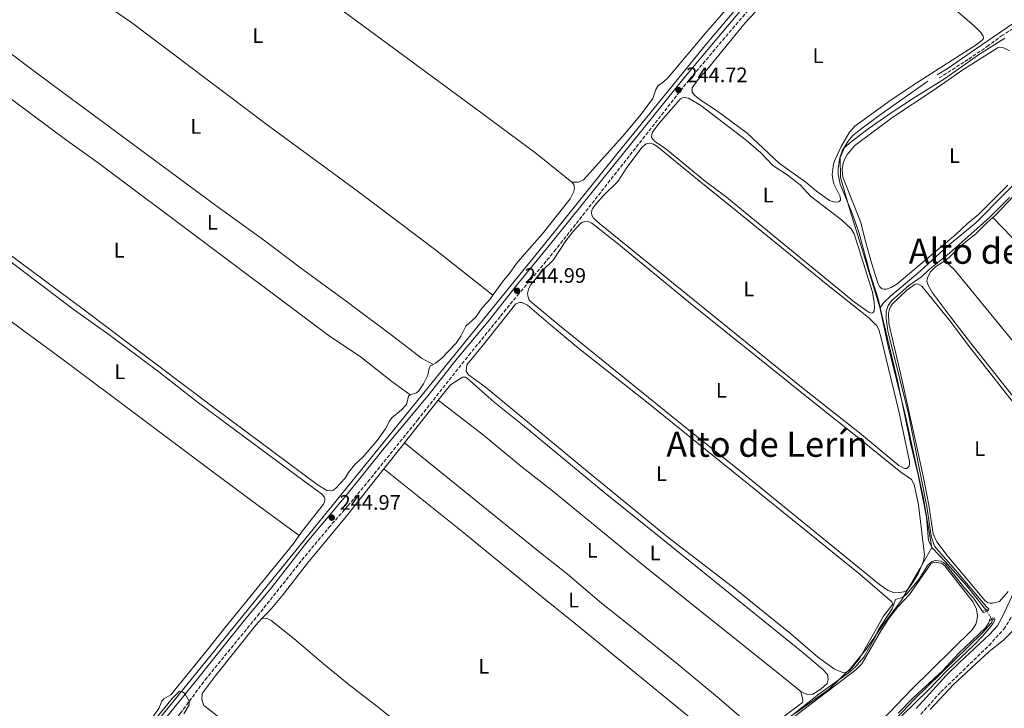
# Model space of a CAD drawing. Units: metres. Extents: x 622461 to 625952, y 4650845 to 4653221.
# Drawn here: x 623190 to 623660, y 4652567 to 4652896 of the extents above; entities that cross this region are included whole.
import ezdxf
from ezdxf.enums import TextEntityAlignment as Align

# ---------------------------------------------------------------- set-up
doc = ezdxf.new("R2010")
doc.units = ezdxf.units.M
doc.header["$MEASUREMENT"] = 0
for name, pattern in [('DGN Style 2', [1.7399219301090239, 1.043953158065414, -0.6959687720436097]), ('DGN Style 3', [2.435890702152634, 1.739921930109024, -0.6959687720436097]), ('DGN Style 5', [1.217945351076317, 0.5219765790327072, -0.6959687720436097])]:
    doc.linetypes.add(name, pattern=pattern)
for name, color, linetype, lineweight in [('Acequia de obra', 4, 'Continuous', 0), ('Acequia sin especificar', 4, 'Continuous', 0), ('Acequia sin especificar no vista', 4, 'DGN Style 5', 0), ('Camino', 7, 'DGN Style 3', 0), ('Charca', 142, 'Continuous', 0), ('Cota de punto acotado terreno', 7, 'Continuous', 0), ('Curva de nivel intermedia', 30, 'Continuous', 0), ('Etiqueta de uso rústico', 92, 'Continuous', 0), ('Límite de municipio', 7, 'Continuous', 0), ('Línea de cambio de uso (parcela vista)', 92, 'Continuous', 0), ('Margen derecho', 7, 'Continuous', 0), ('Pontón-alcantarilla (pasos de agua)', 1, 'DGN Style 2', 0), ('Punto acotado terreno (símbolo)', 7, 'Continuous', 0), ('Texto de Depresión pequeña', 7, 'Continuous', 0)]:
    doc.layers.add(name, color=color, linetype=linetype, lineweight=lineweight)
doc.styles.add('Style-Arial', font='arial.ttf')

# ---------------------------------------------------------------- blocks, each defined once
blk = doc.blocks.new('5PATER')
at = {"layer": 'Charca', "linetype": 'Continuous', "lineweight": 0}
h = blk.add_hatch(color=51, dxfattribs=at)
edge = h.paths.add_edge_path()
edge.add_ellipse((0, 0), major_axis=(-0.1095731443231308, -0.1110710700762829), ratio=0.9994222409660317, start_angle=0, end_angle=360)

msp = doc.modelspace()

# ---------------------------------------------------------------- linework, layer by layer
at = {"layer": 'Acequia de obra', "color": 4, "linetype": 'Continuous', "lineweight": 0}
for points in [[(623157.6100000005, 4652382.970000001, 245.929999999993), (623159.5300000003, 4652393.880000001, 245.7100000000064), (623160.4500000002, 4652409.470000001, 245.7100000000064), (623161.5099999999, 4652450.83, 245.7700000000041), (623162.1600000003, 4652455.100000001, 245.7700000000041), (623163.5599999996, 4652459.390000001, 245.7700000000041), (623167.4299999997, 4652465.220000001, 245.2400000000052), (623176.0999999996, 4652474.480000001, 244.9499999999971), (623218.7800000003, 4652518.680000001, 244.9499999999971), (623240.9400000004, 4652543.24, 244.9499999999971), (623426.54, 4652771.680000001, 244.9499999999971), (623439.6799999997, 4652787.880000001, 245.4400000000023), (623475.29, 4652832.199999999, 245.179999999993), (623517.5199999996, 4652884.119999999, 245.25), (623536.9500000002, 4652907.180000001, 244.9900000000052), (623613.5700000003, 4653002.09, 244.9900000000052), (623647.9000000004, 4653044.01, 244.9900000000052), (623757.79, 4653179.789999999, 245.1499999999942)], [(623653.7400000002, 4652609.65, 244.9199999999983), (623653.7000000002, 4652608.980000001, 244.9199999999983), (623653.3799999999, 4652608.15, 244.9199999999983), (623648.9199999999, 4652603.180000001, 244.9199999999983), (623616.3499999996, 4652571.380000001, 244.8600000000006), (623608.3799999999, 4652563.100000001, 244.8600000000006)]]:
    msp.add_polyline3d(points, dxfattribs=at)
at = {"layer": 'Acequia sin especificar', "color": 4, "linetype": 'Continuous', "lineweight": 0}
for points in [[(623736.7000000002, 4652891.91, 243.9400000000023), (623736.0700000003, 4652891.52, 243.929999999993), (623736.1600000003, 4652890.32, 243.929999999993), (623736.7599999999, 4652889.470000001, 243.929999999993), (623738.7599999999, 4652887.890000001, 243.929999999993), (623739.4299999997, 4652886.65, 243.929999999993), (623739.5599999996, 4652885.9, 243.929999999993), (623739.4000000004, 4652885.100000001, 243.929999999993), (623738.8499999996, 4652884.100000001, 243.929999999993), (623698.4199999999, 4652848.33, 243.929999999993), (623684.9299999997, 4652837.449999999, 243.929999999993), (623673.0899999999, 4652826.390000001, 243.929999999993), (623645.9199999999, 4652798.84, 243.929999999993), (623632.6600000003, 4652787.83, 243.8600000000006), (623619.3700000001, 4652775.880000001, 243.8600000000006), (623605.29, 4652763.880000001, 243.8600000000006), (623602.0199999996, 4652760.720000001, 243.8600000000006), (623600.3799999999, 4652758.41, 243.3999999999942)], [(623623.1299999999, 4652866.359999999, 243.9499999999971), (623599.9500000002, 4652850.02, 243.7799999999988), (623591.0800000001, 4652843.480000001, 243.3999999999942), (623587.2300000006, 4652840.27, 243.3999999999942), (623585.1100000005, 4652837.75, 243.3999999999942), (623582.4400000004, 4652833.439999999, 243.3999999999942), (623581.1600000003, 4652829.77, 243.3999999999942), (623580.2699999996, 4652824.74, 243.3999999999942), (623580.3200000003, 4652822.029999999, 243.3999999999942), (623581.3600000005, 4652817.300000001, 243.3999999999942), (623586.7800000003, 4652803.76, 243.3999999999942), (623590.1200000001, 4652794.34, 243.3999999999942), (623595.4600000001, 4652775.100000001, 243.3999999999942), (623599.3899999997, 4652762.609999999, 243.3999999999942), (623600.3799999999, 4652758.41, 243.3999999999942)], [(623650.6900000004, 4652614.33, 244.8600000000006), (623641.5199999996, 4652625.99, 244.5200000000041), (623631.3799999999, 4652637.430000001, 244.4499999999971), (623625.29, 4652643.689999999, 243.3600000000006), (623623.4299999997, 4652647.359999999, 243.429999999993), (623622.4900000002, 4652658.609999999, 243.3500000000058), (623618.4400000004, 4652678.800000001, 243.3500000000058), (623614.9800000006, 4652693.140000001, 243.3500000000058), (623608.5599999996, 4652723.689999999, 243.3999999999942), (623600.3799999999, 4652758.41, 243.3999999999942)]]:
    msp.add_polyline3d(points, dxfattribs=at)
at = {"layer": 'Acequia sin especificar no vista', "color": 4, "linetype": 'DGN Style 5', "lineweight": 0, "extrusion": (-0.005864125341439379, 0.008998067737590995, 0.9999423217420941), "elevation": 38452.21895969316, "flags": 128}
msp.add_lwpolyline([(623644.4522474449, 4652452.001548535), (623641.4019480295, 4652456.681738005)], dxfattribs=at)
at = {"layer": 'Camino', "color": 7, "linetype": 'DGN Style 3', "lineweight": 0}
for points in [[(623174.6099999984, 4652463.780000002, 245.6399999999994), (623202.8699999999, 4652493.460000004, 245.4100000000035), (623232.2899999992, 4652524.190000001, 245.4499999999972), (623245.9100000004, 4652539.940000001, 245.4600000000064), (623261.0100000014, 4652557.960000001, 245.1399999999995), (623266.6599999998, 4652564.960000002, 245.0399999999936), (623278.5399999997, 4652581.050000001, 244.9400000000023), (623303.5399999979, 4652611.550000002, 245.0800000000017), (623324.6099999989, 4652638.059999999, 245.2799999999989), (623337.3899999997, 4652653.45, 245.1399999999995), (623346.5100000014, 4652663.88, 244.9799999999961), (623356.0899999992, 4652675.420000002, 245.1100000000006), (623379.7799999999, 4652704.840000002, 244.8399999999966), (623404.2100000004, 4652735.739999998, 244.8999999999942), (623419.4099999998, 4652754.430000001, 245.0299999999989), (623427.4099999993, 4652764.270000001, 245.0899999999966), (623444.9600000001, 4652785.190000001, 245.1600000000035), (623509.4400000006, 4652867.280000002, 244.6699999999983), (623544.7199999985, 4652908.809999999, 244.5299999999989), (623547.149999998, 4652911.859999999, 244.5399999999935), (623568.2699999983, 4652938.359999999, 244.7100000000063), (623612.260000001, 4652992.489999999, 244.8399999999966)], [(623628.4999999997, 4652867.910000001, 244.2500000000001), (623642.5700000002, 4652876.960000002, 243.9400000000023), (623651.4200000014, 4652882.920000004, 244.0099999999947), (623658.1299999993, 4652887.949999999, 244.0099999999947), (623666.719999999, 4652893.340000001, 244.229999999996), (623685.7100000014, 4652906.350000001, 244.1399999999996), (623689.640000001, 4652908.620000001, 244.1399999999996), (623693.4600000007, 4652909.690000001, 244.0700000000071), (623695.8900000004, 4652909.600000001, 244.0700000000071)], [(623619.7600000001, 4652564.620000003, 246.179999999993), (623629.2799999998, 4652575.200000001, 246.0200000000041), (623652.2499999985, 4652597.390000002, 245.8000000000031), (623659.3000000005, 4652605.180000002, 245.7599999999948), (623662.8399999988, 4652610.800000001, 245.7400000000052)]]:
    msp.add_polyline3d(points, dxfattribs=at)
at = {"layer": 'Curva de nivel intermedia', "color": 30, "linetype": 'Continuous', "lineweight": 0, "elevation": 245, "flags": 128}
for points in [[(623661.9700000016, 4652810.99), (623652.5599999991, 4652801.42)], [(623652.5599999991, 4652801.42), (623633.4800000018, 4652784.34), (623623.8100000003, 4652776.800000001), (623620.0500000007, 4652773.17), (623613.9599999998, 4652769.029999999), (623605.740000001, 4652761.619999999), (623604.0900000016, 4652759.46), (623603.1700000007, 4652756.680000001), (623603.1500000005, 4652753.189999999), (623603.9300000005, 4652747.390000001), (623613.7899999999, 4652707.759999998), (623622.6300000001, 4652663.66), (623624.6399999995, 4652649.469999999), (623626.2800000003, 4652644.730000001), (623626.990000001, 4652643.77), (623636.3499999996, 4652633.249999999), (623651.0599999994, 4652615.74), (623652.120000001, 4652614.9), (623651.9600000002, 4652614.210000002), (623651.3200000009, 4652613.74), (623649.820000001, 4652613.140000001), (623649.2900000013, 4652613.429999999), (623644.9000000014, 4652619.970000001), (623640.1900000019, 4652625.119999999), (623631.6500000014, 4652635.970000001), (623630.6000000008, 4652636.890000001), (623629.4200000007, 4652637.59), (623626.7200000006, 4652637.869999998), (623625.0000000016, 4652637.48), (623623.1399999997, 4652635.67), (623618.7200000008, 4652628.880000001), (623613.0000000009, 4652621.939999999), (623611.0000000005, 4652620.220000001), (623607.6600000011, 4652619.259999999), (623606.120000001, 4652614.769999998), (623599.5899999999, 4652604.980000001), (623597.9699999993, 4652601.38), (623592.5300000012, 4652591.810000001), (623588.480000001, 4652587.01), (623585.1500000006, 4652584.189999999), (623571.1100000015, 4652574.170000001), (623551.2699999998, 4652558.359999998)], [(623608.9800000021, 4652565.069999998), (623615.9400000002, 4652572.25), (623630.0500000009, 4652585.349999999), (623637.8300000015, 4652593.640000002), (623650.6400000014, 4652605.779999998), (623652.2100000004, 4652608.109999999), (623652.290000001, 4652608.730000001), (623652.5400000013, 4652609.770000001), (623653.7300000006, 4652610.359999998), (623654.6900000017, 4652610.55), (623655.0900000016, 4652609.909999999), (623654.8900000005, 4652609.189999999), (623654.230000001, 4652608.069999999), (623653.0599999998, 4652606.439999999), (623649.3700000017, 4652601.929999999), (623645.0300000011, 4652597.439999999), (623632.1299999997, 4652585.34), (623623.360000001, 4652576.17), (623610.7000000009, 4652563.819999999)], [(623268.3300000015, 4652564.82), (623270.890000001, 4652569.060000001), (623270.8799999997, 4652570.810000001), (623268.7800000008, 4652574.42), (623267.7500000005, 4652575.3), (623266.2800000019, 4652575.619999999), (623262.8300000008, 4652572.13), (623248.2199999995, 4652554.119999998)]]:
    msp.add_lwpolyline(points, dxfattribs=at)
at = {"layer": 'Límite de municipio', "color": 7, "linetype": 'Continuous', "lineweight": 0}
msp.add_polyline3d([(623559.9299999997, 4652565.059999999, 245.03), (623576.0199999996, 4652576.609999999, 245.13), (623586.4400000013, 4652586.550000001, 244.42), (623594.0799999982, 4652596.260000002, 244.64), (623601.4200000018, 4652606.969999999, 245.08), (623610.5, 4652618.899999999, 245.09), (623619.3299999982, 4652633.870000001, 244.41), (623624.9100000003, 4652644.140000001, 244.87), (623620.8099999987, 4652668.16, 244.84), (623612.1499999985, 4652708.300000001, 244.73), (623604.3500000016, 4652739.32, 244.71), (623599.9600000009, 4652759.280000002, 244.4), (623599.879999999, 4652759.640000001, 244.4), (623592.3399999999, 4652784.039999999, 244.49), (623586.0799999982, 4652804.550000001, 244.63), (623581.4100000003, 4652820.399999999, 244.97), (623581.2899999992, 4652829.949999999, 244.74), (623583.2699999996, 4652834.730000001, 244.57), (623586.6000000016, 4652837.399999999, 244.86), (623594.620000001, 4652843.690000001, 244.91), (623606.0100000016, 4652851.63, 244.96), (623616.1900000013, 4652858.25, 244.98), (623630.9600000009, 4652867.59, 244.75), (623647.3000000007, 4652878.899999999, 244.37), (623659.8200000003, 4652886.960000001, 244.23)], dxfattribs=at)
at = {"layer": 'Línea de cambio de uso (parcela vista)', "color": 92, "linetype": 'Continuous', "lineweight": 0, "flags": 128}
for points, elevation in [([(623387.1500000004, 4652731.279999999), (623388.3700000001, 4652731.970000001), (623391.2800000003, 4652734.24), (623398.1799999997, 4652741.480000001), (623400.4100000003, 4652744.83), (623402.7699999996, 4652749.67), (623407.3799999999, 4652753.67), (623410.6299999999, 4652758.32), (623414.3399999999, 4652762.480000001), (623415.6600000003, 4652764.310000001)], 244.1300000000046), ([(623376.3399999999, 4652716.800000001), (623379.2199999997, 4652717.859999999), (623380.3899999997, 4652718.810000001), (623382.6500000004, 4652722.050000001), (623384.7599999999, 4652726.180000001), (623385.3799999999, 4652729.539999999), (623385.9900000002, 4652730.630000001), (623387.1500000004, 4652731.279999999)], 244.1300000000047)]:
    msp.add_lwpolyline(points, dxfattribs=dict(at, elevation=elevation))
at = {"layer": 'Línea de cambio de uso (parcela vista)', "color": 92, "linetype": 'Continuous', "lineweight": 0, "extrusion": (-0.1654479825741159, 0.1281537897892031, 0.9778566209955425), "elevation": 493363.3428097276, "flags": 128}
msp.add_lwpolyline([(-4060029.178190846, -2304107.619142797), (-4060051.243765104, -2304107.428007612), (-4060055.009673604, -2304107.332440019)], dxfattribs=at)
at = {"layer": 'Línea de cambio de uso (parcela vista)', "color": 92, "linetype": 'Continuous', "lineweight": 0, "extrusion": (-0.7526346392514305, 0.592734239556404, 0.286718016623233), "elevation": 2288708.591625501, "flags": 128}
msp.add_lwpolyline([(-4040916.062542277, -684717.60273359), (-4040930.132601417, -684717.5818570907), (-4040931.955179547, -684717.5714188409)], dxfattribs=at)
at = {"layer": 'Línea de cambio de uso (parcela vista)', "color": 92, "linetype": 'Continuous', "lineweight": 0}
for points in [[(623223.4699999997, 4652990.100000001, 244.1199999999953), (623283.4000000004, 4652945.67, 244.0599999999977), (623333.9199999999, 4652907.58, 244.320000000007), (623406.8200000003, 4652853.84, 244.179999999993), (623436.2400000002, 4652832.01, 244.5899999999965), (623453.2800000003, 4652818.25, 244.2700000000041)], [(623182.6799999997, 4652939.380000001, 244.0399999999936), (623205.0300000003, 4652921.9, 244.2400000000052), (623226.8399999999, 4652905.810000001, 244.1100000000006), (623243.3600000005, 4652894.41, 243.6600000000035), (623307.4800000006, 4652846.029999999, 243.6600000000035), (623351.6500000004, 4652813.630000001, 243.5899999999965), (623388.5199999996, 4652785.789999999, 243.5899999999965), (623415.6600000003, 4652764.310000001, 244.1300000000047)], [(623541.4199999999, 4652919.460000001, 244.3300000000018), (623532.0099999999, 4652906.560000001, 244.1399999999994), (623517.04, 4652889.24, 244.2700000000041), (623499.5, 4652868.230000001, 244.2700000000041), (623496.7400000002, 4652865.83, 244.2700000000041), (623494.4900000002, 4652864.33, 244.2700000000041), (623493.3700000001, 4652862.439999999, 244.2700000000041), (623491.9199999999, 4652858.15, 244.2700000000041), (623486.4900000002, 4652850.84, 244.2700000000041), (623477.7100000001, 4652840.16, 244.2700000000041), (623458.8499999996, 4652819.32, 244.1999999999971), (623456.4900000002, 4652818.220000001, 244.1999999999971), (623453.2800000003, 4652818.25, 244.2700000000041)], [(623628.6299999999, 4652907.01, 243.8699999999953), (623645.1399999997, 4652892.82, 243.9499999999971), (623648.3899999997, 4652889.58, 243.9499999999971), (623649.4600000001, 4652887.850000001, 244), (623649.5800000001, 4652886.92, 244), (623649.1399999997, 4652886.09, 244), (623646.5300000003, 4652884.02, 244), (623618.7199999997, 4652866.27, 244.179999999993), (623605.6299999999, 4652857.480000001, 244.2299999999959), (623588.3300000001, 4652844.930000001, 244.179999999993), (623585.7000000002, 4652842.029999999, 244.179999999993), (623581.7000000002, 4652835.33, 244.179999999993), (623578.8399999999, 4652829.109999999, 244.2299999999959), (623578.1200000001, 4652826.949999999, 243.9600000000064), (623577.54, 4652821.980000001, 243.9600000000064), (623577.7599999999, 4652819.65, 243.9600000000064), (623578.3200000003, 4652817.41, 243.9600000000064), (623581.25, 4652811.470000001, 243.9600000000064), (623581.3799999999, 4652809.609999999, 243.9600000000064), (623580.6100000005, 4652808.800000001, 243.9600000000064), (623579.0899999999, 4652808.75, 243.9600000000064), (623577.4699999997, 4652808.980000001, 243.9600000000064), (623576.1900000004, 4652809.57, 243.9600000000064), (623569.9299999997, 4652813.970000001, 243.9600000000064), (623564.9100000003, 4652818.189999999, 243.9100000000035), (623552.3499999996, 4652827.199999999, 243.9100000000035), (623537, 4652841.600000001, 243.9100000000035), (623522.29, 4652852.470000001, 243.9100000000035), (623515.5599999996, 4652856.850000001, 243.9600000000064), (623511.9299999997, 4652859.57, 243.9600000000064), (623510.75, 4652861.130000001, 243.9600000000064), (623510.7100000001, 4652863.279999999, 243.9600000000064), (623513.3499999996, 4652867.050000001, 243.8000000000029), (623518.5099999999, 4652872.789999999, 243.8000000000029), (623535.9600000001, 4652894.180000001, 243.9100000000035), (623550.0599999996, 4652909.480000001, 243.9600000000064)], [(623154.3600000005, 4652903.119999999, 244.0399999999936), (623199.5499999998, 4652869.27, 244.0399999999936), (623283.6500000004, 4652807.199999999, 244.0399999999936), (623306.9100000003, 4652790.32, 244.2799999999988), (623323.4000000004, 4652777.83, 244.3999999999942), (623346.4500000002, 4652761.01, 243.8600000000006), (623368.5, 4652744.449999999, 243.8600000000006), (623381.7100000001, 4652734.42, 244.2700000000041), (623387.1500000004, 4652731.279999999, 244.1300000000047)], [(623140.75, 4652890.710000001, 244.070000000007), (623152.3099999996, 4652882.66, 244.5399999999936), (623171.9100000003, 4652868.369999999, 244.1999999999971), (623211.9900000002, 4652838.66, 244.1300000000047), (623227.5800000001, 4652827.449999999, 244), (623327.6799999997, 4652752.480000001, 243.9199999999983), (623338.3300000001, 4652744.550000001, 244.0500000000029), (623352.4100000003, 4652735.100000001, 244.0500000000029), (623367.5199999996, 4652723.24, 244.0500000000029), (623376.3399999999, 4652716.800000001, 244.1300000000047)], [(623601.8899999997, 4652767.279999999, 245.0099999999948), (623600.9500000002, 4652767.57, 245.0099999999948), (623600.0199999996, 4652768.5, 245.0099999999948), (623599.1799999997, 4652770.32, 245.0099999999948), (623596.1699999999, 4652779.82, 245.0099999999948), (623593.1799999997, 4652790.640000001, 245.4199999999983), (623591.0999999996, 4652799.060000001, 245.3500000000058), (623582.5499999998, 4652820.600000001, 245.2799999999988), (623582.2800000003, 4652824.350000001, 245.2799999999988), (623582.7800000003, 4652827.289999999, 245.3500000000058), (623583.6100000005, 4652829.630000001, 245.3500000000058), (623584.6299999999, 4652831.41, 245.3500000000058), (623588.2199999997, 4652835.74, 245.3500000000058), (623606.3499999996, 4652849.180000001, 245.2799999999988), (623625.5700000003, 4652861.99, 245.2799999999988), (623639.75, 4652871.84, 245.1300000000047), (623653.04, 4652880.220000001, 245.2100000000064), (623656.6900000004, 4652882.460000001, 245.2100000000064), (623659.1500000004, 4652882.359999999, 245.2100000000064), (623662.0499999998, 4652880.800000001, 245.2100000000064)], [(623596.3899999997, 4652755.869999999, 244.1100000000006), (623595.0800000001, 4652756.060000001, 244.1100000000006), (623588.0599999996, 4652761.039999999, 243.9499999999971), (623526.2800000003, 4652811.66, 244), (623517.1200000001, 4652818.600000001, 244), (623498.2100000001, 4652834.130000001, 244.0599999999977), (623495.1799999997, 4652836.140000001, 244.3800000000047), (623492.9699999997, 4652837.66, 244.3300000000018), (623491.3300000001, 4652839.560000001, 244.4900000000052), (623491.4400000004, 4652840.980000001, 244.4900000000052), (623491.8300000001, 4652842.02, 244.4400000000023), (623495.0300000003, 4652846.4, 244.4400000000023), (623505.1900000004, 4652857.949999999, 244.3800000000047), (623506.0800000001, 4652858.51, 244.3800000000047), (623507.0999999996, 4652858.65, 244.3300000000018), (623508.9699999997, 4652858.26, 244.3300000000018), (623514.7999999998, 4652854.76, 244.2200000000012), (623536.4800000006, 4652838.24, 243.9499999999971), (623543.4800000006, 4652832.16, 243.9499999999971), (623549.2100000001, 4652826.27, 243.9499999999971), (623556.0700000003, 4652821.699999999, 243.9499999999971), (623562.1600000003, 4652816.960000001, 244), (623567.2100000001, 4652811.560000001, 244.3300000000018), (623581.9199999999, 4652800.279999999, 244.2799999999988), (623586.54, 4652795.970000001, 244.2799999999988), (623587.9600000001, 4652793.58, 244.2799999999988), (623596.6399999997, 4652765.779999999, 244), (623597.4900000002, 4652760.890000001, 244.0599999999977), (623597.5800000001, 4652758.680000001, 244.0599999999977), (623597.4299999997, 4652756.92, 244.0599999999977), (623596.9699999997, 4652756.15, 244.0599999999977), (623596.3899999997, 4652755.869999999, 244.1100000000006)], [(623087.0700000003, 4652825.07, 244.4199999999983), (623099.6100000005, 4652841.52, 244.1000000000058), (623101.1699999999, 4652842.539999999, 244.1000000000058), (623101.9100000003, 4652842.57, 244.1000000000058), (623103.3700000001, 4652842.210000001, 244.1000000000058), (623123.6600000003, 4652826.939999999, 243.9400000000023), (623139.0499999998, 4652815.01, 244.1600000000035), (623183.9600000001, 4652781.680000001, 243.9900000000052), (623215.5599999996, 4652757.779999999, 243.9400000000023), (623233.1500000004, 4652745.130000001, 243.6100000000006), (623256.3600000005, 4652727.869999999, 243.6100000000006), (623274.75, 4652713.470000001, 243.9400000000023), (623292.6200000001, 4652700.25, 243.6100000000006), (623325.7400000002, 4652675.720000001, 243.8800000000047), (623334.0599999996, 4652669.710000001, 244.2599999999948), (623335.2699999996, 4652668.16, 244.0500000000029), (623335.5300000003, 4652667.41, 244.0500000000029), (623335.5, 4652666.289999999, 244.0500000000029), (623334.9699999997, 4652664.810000001, 244.0500000000029), (623324.9299999997, 4652652.050000001, 243.3899999999994), (623323.3600000005, 4652649.810000001, 243.5399999999936)], [(623611.9800000006, 4652681.689999999, 244.1499999999942), (623609.1900000004, 4652683.130000001, 244.1499999999942), (623590.4500000002, 4652698.720000001, 244.2200000000012), (623562.9199999999, 4652720.560000001, 244.1499999999942), (623466.6399999997, 4652798.32, 244.3500000000058), (623463.6900000004, 4652801.050000001, 244.3500000000058), (623463.0999999996, 4652802.199999999, 244.3500000000058), (623462.7699999996, 4652803.32, 244.3500000000058), (623462.9299999997, 4652804.850000001, 244.3500000000058), (623463.2100000001, 4652805.600000001, 244.3500000000058), (623464.2599999999, 4652807.07, 244.3500000000058), (623468.1200000001, 4652811.65, 244.4199999999983), (623475.3399999999, 4652818.529999999, 244.4199999999983), (623479.5599999996, 4652825.289999999, 244.3500000000058), (623486.9100000003, 4652834.949999999, 244.4900000000052), (623488.7100000001, 4652836.51, 244.4900000000052), (623490.4699999997, 4652836.779999999, 244.4900000000052), (623492.2199999997, 4652836.369999999, 244.4900000000052), (623493.8300000001, 4652835.439999999, 244.4900000000052), (623513.2599999999, 4652819.449999999, 244.1499999999942), (623537.0700000003, 4652800.289999999, 244.0200000000041), (623575.6200000001, 4652769, 244.2899999999936), (623594.8600000005, 4652753.75, 244.2899999999936), (623598.8099999996, 4652749.680000001, 244.2899999999936), (623599.7000000002, 4652747.970000001, 244.2899999999936), (623600.8600000005, 4652743.869999999, 244.2899999999936), (623609.2000000002, 4652709.050000001, 244.2200000000012), (623614.3799999999, 4652685.029999999, 244.1499999999942), (623614.3799999999, 4652683.680000001, 244.1499999999942), (623614.1299999999, 4652682.779999999, 244.1499999999942), (623613.0499999998, 4652681.74, 244.1499999999942), (623611.9800000006, 4652681.689999999, 244.1499999999942)], [(623087.0700000003, 4652825.07, 244.4199999999983), (623158.1799999997, 4652772.09, 244.5200000000041), (623211.2999999998, 4652733.24, 244.25), (623280.9299999997, 4652681.15, 244.3600000000006), (623303.7999999998, 4652664.07, 244.1399999999994), (623323.3600000005, 4652649.810000001, 243.5399999999936)], [(623137.6500000004, 4652819.029999999, 244.1999999999971), (623220.9299999997, 4652757.210000001, 244), (623255.1900000004, 4652731.41, 244.2700000000041), (623284.1200000001, 4652709.689999999, 243.7299999999959), (623331.9600000001, 4652674.100000001, 243.7299999999959), (623336.6100000005, 4652671.33, 243.7299999999959), (623338.5099999999, 4652671.109999999, 243.7299999999959), (623339.7800000003, 4652671.41, 243.7299999999959), (623341.2100000001, 4652672.689999999, 243.7299999999959), (623345.2999999998, 4652677.08, 243.7899999999936), (623346.9400000004, 4652679.91, 243.7899999999936), (623349.9000000004, 4652683.699999999, 243.929999999993), (623353.8200000003, 4652687.27, 244.2700000000041), (623360.5800000001, 4652695.060000001, 244.3999999999942), (623364.4699999997, 4652700.680000001, 244.1999999999971), (623366.3499999996, 4652704.25, 244.070000000007), (623367.5700000003, 4652705.930000001, 244.070000000007), (623372.0700000003, 4652709.67, 244.1300000000047), (623374.5700000003, 4652712.32, 244.1300000000047), (623375.4600000001, 4652716.15, 244.1300000000047), (623376.3399999999, 4652716.800000001, 244.1300000000047)], [(623415.6600000003, 4652764.310000001, 244.1300000000047), (623420.7599999999, 4652771.350000001, 244.1300000000047), (623423.6399999997, 4652774.720000001, 244.2700000000041), (623427.04, 4652779.529999999, 244.1300000000047), (623430.7400000002, 4652783.859999999, 244.1300000000047), (623439.2599999999, 4652793.430000001, 244.1300000000047), (623452.5, 4652810.289999999, 244.070000000007), (623454.1100000005, 4652813.529999999, 244.2700000000041), (623454.5800000001, 4652815.449999999, 244.2700000000041), (623454.3600000005, 4652817.060000001, 244.2700000000041), (623453.2800000003, 4652818.25, 244.2700000000041)], [(623654.0899999999, 4652801.359999999, 245.570000000007), (623655.1799999997, 4652802.300000001, 245.570000000007), (623661.3399999999, 4652808.84, 245.1900000000023), (623671.04, 4652819.24, 245.1900000000023)], [(623661.2100000001, 4652816.82, 244.8099999999977), (623647.3700000001, 4652803, 245.2100000000064), (623641.7699999996, 4652798.4, 245.1499999999942), (623636.5999999996, 4652793.439999999, 245.0099999999948), (623608.2999999998, 4652769.58, 244.9400000000023), (623605.5700000003, 4652768.07, 245.0099999999948), (623603.4000000004, 4652767.310000001, 245.0099999999948), (623601.8899999997, 4652767.279999999, 245.0099999999948)], [(623608.8799999999, 4652622.539999999, 244.2899999999936), (623606.7000000002, 4652622.630000001, 244.2899999999936), (623604.1799999997, 4652623.550000001, 244.2899999999936), (623600.0899999999, 4652626.430000001, 244.2899999999936), (623532.2999999998, 4652681.65, 244.2899999999936), (623508.1100000005, 4652700.76, 244.2899999999936), (623446.7000000002, 4652750.49, 244.4199999999983), (623433.3300000001, 4652761.680000001, 244.4199999999983), (623432.8200000003, 4652762.449999999, 244.4199999999983), (623432.4600000001, 4652763.350000001, 244.4199999999983), (623432.1799999997, 4652765.199999999, 244.4199999999983), (623432.8099999996, 4652767.689999999, 244.4199999999983), (623433.6200000001, 4652769.210000001, 244.4199999999983), (623439.3399999999, 4652776.16, 244.2200000000012), (623444.3899999997, 4652780.99, 244.2899999999936), (623450.4699999997, 4652790.24, 244.3500000000058), (623453.8399999999, 4652794.640000001, 244.3500000000058), (623457.5899999999, 4652798.680000001, 244.4199999999983), (623458.4100000003, 4652799.140000001, 244.4199999999983), (623459.9400000004, 4652799.439999999, 244.4199999999983), (623461.4000000004, 4652799.310000001, 244.4900000000052), (623462.9000000004, 4652798.730000001, 244.4900000000052), (623474.8300000001, 4652789.33, 244.4199999999983), (623510.7599999999, 4652759.75, 244.5599999999977), (623571.7199999997, 4652710.789999999, 244.2899999999936), (623587.8499999996, 4652698.119999999, 244.1499999999942), (623610.1799999997, 4652680.02, 244.2899999999936), (623615.2800000003, 4652676.539999999, 244.2899999999936), (623616.5499999998, 4652674.119999999, 244.2899999999936), (623618.6200000001, 4652664.34, 244.4900000000052), (623621.4500000002, 4652640.619999999, 244.4900000000052), (623620.9800000006, 4652637.59, 244.4900000000052), (623618.54, 4652631.539999999, 244.3500000000058), (623615.29, 4652626.51, 244.2899999999936), (623612.9000000004, 4652623.449999999, 244.2899999999936), (623611.4500000002, 4652622.890000001, 244.2899999999936), (623608.8799999999, 4652622.539999999, 244.2899999999936)], [(623631.25, 4652780.680000001, 245.3000000000029), (623633.2800000003, 4652782.300000001, 245.3000000000029), (623636.5599999996, 4652785.66, 245.3000000000029), (623639.79, 4652788.66, 245.6199999999953), (623645.9600000001, 4652793.66, 245.6199999999953), (623651.2300000006, 4652798.880000001, 245.570000000007), (623654.0899999999, 4652801.359999999, 245.570000000007)], [(623740.0800000001, 4652711.75, 245.0200000000041), (623707.6299999999, 4652745.33, 245.1300000000047), (623663.0499999998, 4652792.180000001, 245.0800000000018), (623654.0899999999, 4652801.359999999, 245.570000000007)], [(623712.4000000004, 4652681.949999999, 245.2400000000052), (623711.1799999997, 4652680.65, 245.2400000000052), (623705.9400000004, 4652674.439999999, 245.2400000000052), (623702.7199999997, 4652671.109999999, 245.2400000000052), (623701.5599999996, 4652670.850000001, 245.2400000000052), (623699.0899999999, 4652671.050000001, 245.2400000000052), (623698.1299999999, 4652671.550000001, 245.2400000000052), (623680.7100000001, 4652694.57, 245.3000000000029), (623643.9800000006, 4652740.92, 245.3000000000029), (623633.9500000002, 4652754.050000001, 245.3000000000029), (623625.2400000002, 4652765.550000001, 245.3000000000029), (623623.1799999997, 4652769.130000001, 245.3000000000029), (623622.6200000001, 4652771.050000001, 245.3000000000029), (623623.0300000003, 4652773.140000001, 245.3000000000029), (623624.4100000003, 4652775.439999999, 245.3000000000029), (623626.9500000002, 4652778.109999999, 245.3000000000029), (623631.25, 4652780.680000001, 245.3000000000029)], [(623631.25, 4652780.680000001, 245.3000000000029), (623635.8499999996, 4652776.390000001, 245.3000000000029), (623669.7100000001, 4652735.199999999, 245.4600000000064), (623686.8300000001, 4652713.5, 245.3500000000058), (623704.7599999999, 4652693.24, 245.4600000000064), (623710.4100000003, 4652686.460000001, 244.9700000000012), (623712.4000000004, 4652681.949999999, 245.2400000000052)], [(623653.9400000004, 4652617.480000001, 245.1399999999994), (623652.8300000001, 4652617.529999999, 245.1399999999994), (623651.79, 4652617.75, 245.1399999999994), (623650.4900000002, 4652618.689999999, 245.1399999999994), (623632.2999999998, 4652640.300000001, 245.2799999999988), (623627.3899999997, 4652646.74, 245.3500000000058), (623625.5599999996, 4652650.52, 245.3500000000058), (623623.5899999999, 4652664.26, 245.4100000000035), (623621.2300000006, 4652676.66, 245.679999999993), (623617.6200000001, 4652692.67, 245.2799999999988), (623610.2400000002, 4652726.449999999, 245.1399999999994), (623604.4600000001, 4652750.939999999, 245.3500000000058), (623604.3099999996, 4652755.730000001, 245.3500000000058), (623604.7300000006, 4652757.76, 245.3500000000058), (623605.3700000001, 4652759.119999999, 245.3500000000058), (623606.0899999999, 4652760.119999999, 245.4799999999959), (623613.0800000001, 4652766.74, 245.4799999999959), (623617.1100000005, 4652769.66, 245.4100000000035), (623618.1399999997, 4652769.82, 245.4100000000035), (623620.2000000002, 4652768.630000001, 245.4100000000035), (623633.7800000003, 4652751.930000001, 245.4100000000035), (623643.3899999997, 4652739.17, 245.3500000000058), (623666.3700000001, 4652710.100000001, 245.3500000000058)], [(623582.6100000005, 4652584.470000001, 244.5899999999965), (623578.5599999996, 4652586.140000001, 244.5899999999965), (623570.5499999998, 4652592.029999999, 244.5200000000041), (623557.75, 4652602.930000001, 244.5899999999965), (623531.9600000001, 4652623.810000001, 244.6499999999942), (623499.1100000005, 4652649.039999999, 244.3800000000047), (623476.5, 4652667.449999999, 243.9700000000012), (623458.8700000001, 4652681.9, 244.4499999999971), (623433.0899999999, 4652703.24, 244.3600000000006), (623412.0599999996, 4652720.66, 244.3600000000006), (623404, 4652726.449999999, 244.3600000000006), (623402.9600000001, 4652728.08, 244.3600000000006), (623403.3399999999, 4652731.199999999, 244.3999999999942), (623411.3899999997, 4652741.09, 244.4499999999971), (623426.6900000004, 4652760.300000001, 244.3099999999977), (623428.3200000003, 4652760.9, 244.3099999999977), (623429.5599999996, 4652760.850000001, 244.3099999999977), (623432.2699999996, 4652759.529999999, 244.3099999999977), (623442.2699999996, 4652750.949999999, 244.8600000000006), (623456.6299999999, 4652738.92, 244.7200000000012), (623489.7800000003, 4652712.869999999, 244.5899999999965), (623570.7999999998, 4652647.480000001, 244.4499999999971), (623590.8899999997, 4652631.180000001, 244.5200000000041), (623605.9900000002, 4652618.17, 244.6499999999942), (623606.4299999997, 4652617.140000001, 244.6499999999942), (623601.9699999997, 4652611.33, 244.4499999999971), (623590.54, 4652591.100000001, 244.3800000000047), (623587.1399999997, 4652587.029999999, 244.3800000000047), (623585.2199999997, 4652585.119999999, 244.5899999999965), (623584.0199999996, 4652584.67, 244.5899999999965), (623582.6100000005, 4652584.470000001, 244.5899999999965)], [(623389.5499999998, 4652714.27, 244.3300000000018), (623395.5599999996, 4652721.65, 244.3600000000006), (623401.2300000006, 4652725.300000001, 244.3600000000006), (623402.0899999999, 4652725.32, 244.3600000000006), (623402.6200000001, 4652725.220000001, 244.3600000000006), (623403.5099999999, 4652724.74, 244.3600000000006), (623416.2699999996, 4652713.430000001, 244.3600000000006), (623429.8200000003, 4652702.609999999, 244.3600000000006), (623469.1900000004, 4652669.970000001, 244.6199999999953), (623489.4000000004, 4652653.82, 243.7400000000052), (623508.9900000002, 4652638.01, 244.4799999999959), (623545.3799999999, 4652608.619999999, 244.179999999993), (623564.3600000005, 4652593.300000001, 244.4600000000064), (623573, 4652585.9, 244.5200000000041), (623575.2199999997, 4652583.560000001, 244.6600000000035), (623575.5800000001, 4652581.189999999, 244.6600000000035), (623575.1399999997, 4652579.27, 244.6600000000035), (623572.1399999997, 4652576.51, 244.6600000000035), (623568.2999999998, 4652574.15, 244.6600000000035), (623565.8499999996, 4652573.99, 244.6600000000035), (623564.2000000002, 4652574.470000001, 244.5899999999965), (623562.4800000006, 4652575.49, 244.5899999999965)], [(623562.4800000006, 4652575.49, 244.5899999999965), (623551.5899999999, 4652584.26, 244.0500000000029), (623487.5599999996, 4652635.52, 243.9499999999971), (623444.1299999999, 4652671.119999999, 244.1600000000035), (623429.6900000004, 4652682.359999999, 244.2299999999959), (623411.2699999996, 4652697.619999999, 244.6999999999971), (623389.5499999998, 4652714.27, 244.3300000000018)], [(623373.5099999999, 4652694.02, 244.2700000000041), (623437.6699999999, 4652642.119999999, 244.9199999999983), (623451.2000000002, 4652631.289999999, 244.7799999999988), (623467.4900000002, 4652617.480000001, 244.8500000000058), (623483.5499999998, 4652604.82, 244.1000000000058), (623504.0899999999, 4652588.220000001, 244.0800000000018), (623523.7699999996, 4652571.930000001, 244.0099999999948), (623542.1799999997, 4652556.060000001, 244.2100000000064)], [(623305.4199999999, 4652610, 244.5299999999988), (623307.7000000002, 4652612.42, 244.4900000000052), (623310.1699999999, 4652615.060000001, 244.4499999999971), (623315.6399999997, 4652621.600000001, 244.4499999999971), (623327.3700000001, 4652636.57, 244.3099999999977), (623346.5499999998, 4652659.82, 244.179999999993), (623363.6699999999, 4652681.539999999, 244.2400000000052)], [(623363.6699999999, 4652681.539999999, 244.2400000000052), (623401.1299999999, 4652651.720000001, 244.9199999999983), (623438.9000000004, 4652620.710000001, 245.0599999999977), (623454.3700000001, 4652608.27, 244.7200000000012), (623530.5499999998, 4652545.890000001, 244.7200000000012)], [(623323.3600000005, 4652649.810000001, 243.5399999999936), (623320.3899999997, 4652645.58, 243.8300000000018), (623303.2999999998, 4652624.75, 243.7200000000012), (623287.2000000002, 4652605.039999999, 244.1000000000058), (623280.1500000004, 4652595.92, 244.2599999999948), (623262.1399999997, 4652573.850000001, 244.0500000000029), (623258.8499999996, 4652571.980000001, 244.0500000000029), (623257.8499999996, 4652570.810000001, 244.0500000000029), (623256.3600000005, 4652567.310000001, 244.0500000000029), (623253.9199999999, 4652563.800000001, 244.0500000000029), (623246.5499999998, 4652554.76, 243.9900000000052), (623242.0099999999, 4652549.66, 244.0500000000029), (623239.0999999996, 4652547.109999999, 244.0500000000029), (623237.6399999997, 4652544.390000001, 244.0500000000029), (623228.9800000006, 4652533.880000001, 243.9900000000052), (623223.9199999999, 4652528.220000001, 243.8300000000018), (623216.1699999999, 4652520.58, 243.7700000000041), (623210.25, 4652514.09, 243.7200000000012), (623200.5099999999, 4652504.140000001, 243.8800000000047), (623194.0999999996, 4652498.25, 243.8800000000047), (623181.5800000001, 4652484.57, 244.0500000000029)], [(623501.5199999996, 4652519.310000001, 245.0500000000029), (623588.75, 4652585.710000001, 245.2599999999948), (623591.6100000005, 4652588.58, 245.2599999999948), (623601.0599999996, 4652604.84, 245.2599999999948), (623604.5199999996, 4652610.189999999, 245.2599999999948), (623608.8499999996, 4652615.77, 245.2599999999948), (623614.3200000003, 4652621.720000001, 245.1900000000023), (623624.5499999998, 4652636.24, 245.1900000000023), (623625.9299999997, 4652637.16, 245.1900000000023), (623629.6100000005, 4652636.609999999, 245.1900000000023), (623631.1100000005, 4652635.380000001, 245.1900000000023), (623644.6200000001, 4652618.07, 245.1199999999953), (623646.3499999996, 4652614.710000001, 245.1199999999953), (623646.7000000002, 4652611.470000001, 245.0500000000029), (623646.4699999997, 4652609.230000001, 245.0500000000029), (623645.9400000004, 4652607.539999999, 245.0500000000029), (623644.25, 4652604.880000001, 245.0500000000029), (623615.0700000003, 4652576.300000001, 245.0500000000029), (623597.7699999996, 4652558.039999999, 245.1199999999953)], [(623661.3300000001, 4652623.09, 245.1399999999994), (623657.2400000002, 4652618.41, 245.1399999999994), (623653.9400000004, 4652617.480000001, 245.1399999999994)], [(623305.4199999999, 4652610, 244.5299999999988), (623302.6399999997, 4652607.039999999, 244.5899999999965), (623283.2999999998, 4652582.77, 244.179999999993), (623277.0499999998, 4652574.5, 244.7299999999959), (623276.8600000005, 4652571.609999999, 244.7299999999959), (623277.8700000001, 4652568.699999999, 244.7299999999959), (623299.6799999997, 4652551.890000001, 244.6000000000058), (623317.6699999999, 4652537.619999999, 244.8600000000006), (623350.7100000001, 4652509.960000001, 244.820000000007), (623361.5099999999, 4652501.51, 244.820000000007), (623365.8099999996, 4652499.32, 244.820000000007), (623369.7800000003, 4652498.050000001, 244.6900000000023), (623373.6200000001, 4652497.210000001, 244.8600000000006), (623391.8499999996, 4652499.119999999, 244.9100000000035), (623399.3099999996, 4652499.380000001, 244.9100000000035), (623405.9900000002, 4652498.970000001, 244.9100000000035), (623431.0199999996, 4652496.109999999, 244.9100000000035), (623438.7599999999, 4652494.92, 244.8899999999994), (623446.5199999996, 4652493.470000001, 244.5200000000041), (623448.3799999999, 4652493.699999999, 244.5200000000041), (623450.1699999999, 4652494.99, 244.5200000000041), (623450.3300000001, 4652495.699999999, 244.5200000000041), (623449.6299999999, 4652497.060000001, 244.4499999999971), (623446.5499999998, 4652499.77, 244.0099999999948)], [(623305.4199999999, 4652610, 244.5299999999988), (623307.79, 4652610.350000001, 244.5299999999988), (623309.9699999997, 4652609.32, 244.5299999999988), (623320.8899999997, 4652600.59, 244.4700000000012), (623334.9299999997, 4652588.66, 244.8699999999953), (623347.2000000002, 4652578.550000001, 244.7400000000052), (623361.8099999996, 4652567.300000001, 244.6699999999983), (623375.7199999997, 4652556.060000001, 244.8600000000006), (623390.9800000006, 4652543.859999999, 244.320000000007), (623410.4400000004, 4652528.630000001, 244.4499999999971), (623432.7999999998, 4652510.560000001, 244.5899999999965), (623445.3600000005, 4652500.82, 243.8399999999965), (623446.5499999998, 4652499.77, 244.0099999999948)], [(623624.1900000004, 4652566.859999999, 245.3000000000029), (623635.2699999996, 4652578.77, 245.2299999999959), (623652.3600000005, 4652594.449999999, 245.3699999999953), (623659.1100000005, 4652599.91, 245.3000000000029), (623662.7699999996, 4652603.609999999, 245.3699999999953), (623666.7300000006, 4652608.560000001, 245.0299999999988), (623667.4800000006, 4652609.15, 244.9600000000064), (623668.5800000001, 4652609.600000001, 244.9600000000064), (623669.8600000005, 4652609.52, 244.9600000000064), (623671.8700000001, 4652608.890000001, 244.9600000000064), (623676.0599999996, 4652605.279999999, 245.570000000007), (623681.9199999999, 4652598.09, 245.1600000000035), (623689.0700000003, 4652587.859999999, 245.1600000000035), (623697.4699999997, 4652576.619999999, 245.1600000000035), (623709.5899999999, 4652558.369999999, 244.9600000000064)], [(623542.1799999997, 4652556.060000001, 244.2100000000064), (623542.9299999997, 4652555.9, 244.2100000000064), (623543.8899999997, 4652556.01, 244.2100000000064), (623547.9299999997, 4652558.600000001, 244.2100000000064), (623563.3200000003, 4652570.210000001, 244.2100000000064), (623563.5599999996, 4652571.01, 244.2100000000064), (623563.3600000005, 4652572.16, 244.2100000000064), (623562.4800000006, 4652575.49, 244.5899999999965)]]:
    msp.add_polyline3d(points, dxfattribs=at)
at = {"layer": 'Margen derecho', "color": 7, "linetype": 'Continuous', "lineweight": 0}
for points in [[(623247.8399999995, 4652548.07, 245.4600000000064), (623273.800000001, 4652580.04, 244.8300000000018), (623283.190000001, 4652591.739999999, 245.1100000000006), (623297.9499999977, 4652610.220000001, 245.0000000000001), (623310.0399999978, 4652624.710000004, 245.1100000000006), (623327.129999998, 4652646.7, 245.3300000000019), (623346.4099999988, 4652669.680000001, 244.9600000000065), (623363.9200000013, 4652691.430000001, 245.199999999997), (623384.8599999984, 4652716.520000001, 244.7100000000063), (623398.0899999982, 4652733.390000002, 244.8200000000071), (623414.0100000016, 4652752.670000002, 245.0800000000017), (623427.3899999993, 4652769.63, 245.0899999999966), (623442.4699999979, 4652787.99, 245.1499999999942), (623507.5399999984, 4652868.830000003, 244.6699999999983), (623542.4299999997, 4652910.640000002, 244.5299999999989), (623565.9799999995, 4652940.199999999, 244.7100000000063), (623668.8899999994, 4653066.800000002, 245.0200000000042), (623693.4999999988, 4653097.809999999, 245.7500000000001), (623708.3700000016, 4653115.949999999, 245.0599999999976), (623730.0599999975, 4653142.530000002, 244.8000000000029), (623757.9300000002, 4653175.36, 244.8500000000058), (623760.2199999989, 4653179.84, 244.8500000000058)], [(623681.4299999988, 4652905.910000003, 244.1399999999996), (623660.9600000011, 4652892.050000001, 244.2700000000041), (623643.2699999998, 4652879.850000001, 243.8300000000018), (623632.7199999974, 4652872.580000003, 244.229999999996), (623627.5000000006, 4652869.370000001, 244.2400000000052)], [(623665.2500000005, 4652625.100000001, 245.6999999999972), (623658.7199999993, 4652611.239999998, 245.7500000000001), (623656.2199999981, 4652606.670000002, 245.7500000000001), (623652.5399999992, 4652602.649999999, 245.8200000000071), (623638.1800000002, 4652589.330000003, 245.8200000000071), (623631.8799999993, 4652583.080000003, 245.8999999999942), (623617.5899999997, 4652567.290000001, 246.2400000000054)]]:
    msp.add_polyline3d(points, dxfattribs=at)
at = {"layer": 'Pontón-alcantarilla (pasos de agua)', "color": 1, "linetype": 'DGN Style 2', "lineweight": 0, "elevation": 244.9900000000052, "flags": 128}
for points in [[(623651.6299999999, 4652614.720000001), (623649.6900000004, 4652613.930000001)], [(623652.54, 4652609.15), (623654.5099999999, 4652609.970000001)]]:
    msp.add_lwpolyline(points, dxfattribs=at)

# ---------------------------------------------------------------- block references
at = {"layer": 'Punto acotado terreno (símbolo)', "color": 7, "linetype": 'Continuous', "lineweight": 0, "xscale": 10, "yscale": 10, "zscale": 10}
for p in [(623504.2199999992, 4652862.16, 244.7200000000012), (623427.1999999993, 4652766.480000001, 244.9900000000052), (623338.8899999994, 4652658.32, 244.9700000000012)]:
    msp.add_blockref('5PATER', p, dxfattribs=at)

# ---------------------------------------------------------------- texts
at = {"layer": 'Cota de punto acotado terreno', "color": 7, "linetype": 'Continuous', "lineweight": 0, "style": 'Style-Arial'}
for s, p in [('244.72', (623507.969999998, 4652865.909999999, 244.7200000000012)), ('244.99', (623430.9499999982, 4652770.230000001, 244.9900000000052)), ('244.97', (623342.6400000006, 4652662.07, 244.9700000000012))]:
    msp.add_text(s, height=7.000000000000002, dxfattribs=at).set_placement(p)
at = {"layer": 'Etiqueta de uso rústico', "color": 92, "linetype": 'Continuous', "lineweight": 0, "style": 'Style-Arial'}
for p in [(623303.6214203797, 4652888.08001, 243.9700000000012), (623570.7314203785, 4652878.500009998, 244.070000000007), (623274.0714203786, 4652844.800010001, 243.8399999999965), (623635.7614203811, 4652830.930009998, 245.25), (623546.9414203793, 4652812.060009997, 243.9700000000012), (623281.9414203808, 4652799.070009999, 244), (623237.53142038, 4652785.830010002, 243.9900000000052), (623537.6914203803, 4652767.360009998, 244.2400000000052), (623237.8614203787, 4652727.830010001, 243.9499999999971), (623524.6214203788, 4652719.010010001, 244.3600000000006), (623647.8214203799, 4652691.210010001, 245.5099999999948), (623496.0914203791, 4652679.320009999, 244.3300000000018), (623463.10142038, 4652642.730009998, 244.3399999999965), (623493.041420378, 4652641.50001, 243.9900000000052), (623454.1914203805, 4652618.990009996, 244.75), (623411.351420381, 4652587.420010001, 244.8800000000047)]:
    msp.add_text('L', height=7.000000000000002, dxfattribs=at).set_placement(p, align=Align.MIDDLE_CENTER)
at = {"layer": 'Texto de Depresión pequeña', "color": 7, "linetype": 'Continuous', "lineweight": 0, "style": 'Style-Arial'}
for p in [(623661.9553393489, 4652785.340000001, 245.1399999999994), (623546.3953393501, 4652693.31, 244.2899999999936)]:
    msp.add_text('Alto de Lerín', height=12, dxfattribs=at).set_placement(p, align=Align.MIDDLE_CENTER)

doc.saveas('drawing.dxf')
